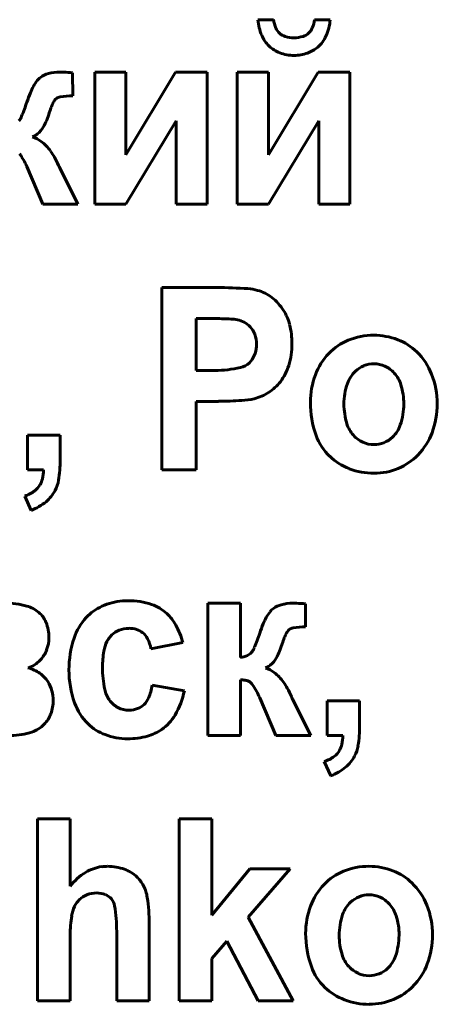
# Model space of a CAD drawing. Units: millimetres. Extents: x -4296 to 4387, y -4602 to 1354.
# Drawn here: x 3857 to 3865, y 1244 to 1263 of the extents above; entities that cross this region are included whole.
import ezdxf

# ---------------------------------------------------------------- set-up
doc = ezdxf.new("R2010")
doc.units = ezdxf.units.MM
doc.linetypes.add('K5LT_BASIC', pattern=[0])

msp = doc.modelspace()

# ---------------------------------------------------------------- linework, layer by layer
at = {"color": 150, "linetype": 'K5LT_BASIC', "lineweight": 60, "true_color": 0x0080ff}
for p, q in [((3861.664, 1262.761), (3861.37, 1262.761)), ((3862.718, 1262.761), (3862.424, 1262.761)), ((3857.917, 1261.343), (3857.915, 1261.774)), ((3858.907, 1261.786), (3858.327, 1261.786)), ((3858.327, 1261.786), (3858.327, 1259.322)), ((3859.836, 1261.786), (3858.907, 1260.243)), ((3858.907, 1260.243), (3858.907, 1261.786)), ((3860.425, 1261.786), (3859.836, 1261.786)), ((3860.425, 1259.322), (3860.425, 1261.786)), ((3860.986, 1261.786), (3860.986, 1259.322)), ((3861.566, 1261.786), (3860.986, 1261.786)), ((3862.495, 1261.786), (3861.566, 1260.243)), ((3861.566, 1260.243), (3861.566, 1261.786)), ((3863.084, 1261.786), (3862.495, 1261.786)), ((3863.084, 1259.322), (3863.084, 1261.786)), ((3858.907, 1259.322), (3859.845, 1260.879)), ((3859.845, 1260.879), (3859.845, 1259.322)), ((3861.566, 1259.322), (3862.504, 1260.879)), ((3862.504, 1260.879), (3862.504, 1259.322)), ((3857.167, 1260.578), (3857.223, 1260.606)), ((3857.061, 1260.024), (3857.361, 1259.322)), ((3857.663, 1260.024), (3857.651, 1260.047)), ((3857.675, 1259.999), (3857.663, 1260.024)), ((3858.013, 1259.322), (3857.675, 1259.999)), ((3857.361, 1259.322), (3858.013, 1259.322)), ((3858.327, 1259.322), (3858.907, 1259.322)), ((3859.845, 1259.322), (3860.425, 1259.322)), ((3860.986, 1259.322), (3861.566, 1259.322)), ((3862.504, 1259.322), (3863.084, 1259.322)), ((3859.576, 1257.771), (3859.576, 1254.376)), ((3860.604, 1257.771), (3859.576, 1257.771)), ((3860.219, 1257.194), (3860.219, 1256.228)), ((3860.528, 1257.194), (3860.219, 1257.194)), ((3861.343, 1256.674), (3861.345, 1256.714)), ((3860.219, 1256.228), (3860.569, 1256.228)), ((3860.219, 1254.376), (3860.219, 1255.652)), ((3860.219, 1255.652), (3860.636, 1255.652)), ((3857.077, 1255.023), (3857.077, 1254.376)), ((3857.684, 1255.023), (3857.077, 1255.023)), ((3857.684, 1254.56), (3857.684, 1255.023)), ((3857.077, 1254.376), (3857.371, 1254.376)), ((3859.576, 1254.376), (3860.219, 1254.376)), ((3857.023, 1253.888), (3857.144, 1253.622)), ((3860.436, 1251.894), (3860.436, 1249.43)), ((3861.043, 1251.894), (3860.436, 1251.894)), ((3861.043, 1250.884), (3861.043, 1251.894)), ((3862.26, 1251.451), (3862.258, 1251.882)), ((3859.374, 1251.043), (3859.973, 1251.158)), ((3861.257, 1250.984), (3861.249, 1250.974)), ((3861.51, 1250.686), (3861.566, 1250.714)), ((3859.999, 1250.263), (3859.401, 1250.369)), ((3861.043, 1249.43), (3861.043, 1250.467)), ((3862.006, 1250.132), (3861.995, 1250.156)), ((3861.404, 1250.133), (3861.705, 1249.43)), ((3862.018, 1250.107), (3862.006, 1250.132)), ((3862.356, 1249.43), (3862.018, 1250.107)), ((3863.268, 1250.077), (3862.661, 1250.077)), ((3862.661, 1250.077), (3862.661, 1249.43)), ((3863.268, 1249.614), (3863.268, 1250.077)), ((3860.436, 1249.43), (3861.043, 1249.43)), ((3861.705, 1249.43), (3862.356, 1249.43)), ((3862.661, 1249.43), (3862.955, 1249.43)), ((3862.607, 1248.942), (3862.728, 1248.676)), ((3857.87, 1247.879), (3857.263, 1247.879)), ((3857.263, 1247.879), (3857.263, 1244.484)), ((3857.87, 1246.623), (3857.87, 1247.879)), ((3859.904, 1247.879), (3859.904, 1244.484)), ((3860.511, 1247.879), (3859.904, 1247.879)), ((3860.511, 1246.08), (3860.511, 1247.879)), ((3861.221, 1246.948), (3860.511, 1246.08)), ((3861.186, 1246.047), (3861.972, 1246.948)), ((3861.972, 1246.948), (3861.221, 1246.948)), ((3862.025, 1244.484), (3861.186, 1246.047)), ((3858.737, 1245.78), (3858.737, 1244.484)), ((3859.344, 1244.484), (3859.344, 1245.923)), ((3857.87, 1244.484), (3857.87, 1245.713)), ((3860.511, 1245.273), (3860.792, 1245.595)), ((3860.792, 1245.595), (3861.373, 1244.484)), ((3860.511, 1244.484), (3860.511, 1245.273)), ((3857.263, 1244.484), (3857.87, 1244.484)), ((3858.737, 1244.484), (3859.344, 1244.484)), ((3859.904, 1244.484), (3860.511, 1244.484)), ((3861.373, 1244.484), (3862.025, 1244.484))]:
    msp.add_line(p, q, dxfattribs=at)
for centre, radius, start, end in [((3862.308, 1262.839), 0.942, 184.7762, 203.0959), ((3862.164, 1262.807), 0.502, 185.2336, 203.8784), ((3861.919, 1262.807), 0.507, 336.8326, 354.7664), ((3861.793, 1262.838), 0.929, 335.6359, 355.2238), ((3862.004, 1262.71), 0.612, 203.0959, 225.885), ((3861.963, 1262.717), 0.281, 203.8784, 228.8737), ((3861.961, 1262.715), 0.279, 228.8737, 253.0533), ((3862.044, 1262.988), 0.564, 253.0533, 270), ((3862.044, 1262.981), 0.557, 270, 287.656), ((3862.129, 1262.712), 0.275, 287.656, 312.8735), ((3862.122, 1262.72), 0.286, 312.8735, 336.8326), ((3862.087, 1262.705), 0.606, 311.3247, 335.6359), ((3861.981, 1262.685), 0.578, 225.885, 249.4535), ((3862.044, 1262.854), 0.758, 249.4535, 270), ((3862.044, 1262.864), 0.768, 270, 289.154), ((3862.107, 1262.682), 0.575, 289.154, 311.3247), ((3857.586, 1261.318), 0.456, 105.6273, 126.2884), ((3857.677, 1260.993), 0.793, 90, 105.6273), ((3857.677, 1260.379), 1.406, 87.204, 90), ((3857.325, 1253.173), 8.621, 86.0749, 87.204), ((3857.85, 1261.153), 0.76, 141.421, 151.1887), ((3857.503, 1261.43), 0.317, 126.2606, 141.421), ((3859.35, 1260.488), 2.403, 157.6569, 162.15), ((3858.2, 1260.96), 1.16, 151.1887, 157.6569), ((3857.917, 1259.861), 1.482, 90, 99.0025), ((3854.067, 1262.2), 3.15, 336.8773, 341.9675), ((3858.384, 1260.793), 0.931, 154.4925, 159.6147), ((3858.015, 1260.969), 0.523, 145.4884, 154.4925), ((3857.691, 1261.192), 0.129, 127.2721, 145.4884), ((3857.711, 1261.158), 0.168, 99.0025, 125.9639), ((3856.42, 1261.319), 1.099, 327.5629, 342.7352), ((3859.668, 1260.316), 2.301, 159.6147, 162.8714), ((3856.588, 1261.123), 0.409, 322.7181, 336.8773), ((3857.008, 1260.946), 0.402, 302.348, 327.5629), ((3857.026, 1260.103), 0.495, 51.8727, 73.4783), ((3856.794, 1259.808), 0.871, 35.6253, 51.8727), ((3855.725, 1259.445), 1.456, 23.4599, 34.2921), ((3856.515, 1259.607), 1.215, 29.1691, 35.6253), ((3855.941, 1259.287), 1.872, 23.9691, 29.1691), ((3860.604, 1249.09), 8.681, 86.1606, 90), ((3861.128, 1256.893), 0.86, 73.9385, 86.1606), ((3861.156, 1256.972), 0.776, 52.3568, 74.3306), ((3861.057, 1256.845), 0.937, 32.3838, 52.3568), ((3861.093, 1256.868), 0.895, 14.147, 32.3838), ((3860.528, 1250.394), 6.8, 87.0997, 90), ((3860.833, 1256.413), 0.774, 78.4929, 87.0997), ((3860.901, 1256.727), 0.452, 61.4352, 78.9898), ((3860.91, 1256.745), 0.432, 43.4759, 61.4352), ((3860.925, 1256.759), 0.411, 20.2099, 43.4759), ((3860.524, 1256.724), 1.482, 0, 14.147), ((3860.802, 1256.714), 0.543, 0, 20.2099), ((3863.446, 1255.829), 1.038, 112.1296, 136.5776), ((3863.531, 1255.62), 1.264, 90, 112.1296), ((3863.531, 1255.643), 1.241, 68.883, 90), ((3863.596, 1255.813), 1.059, 45.9996, 68.883), ((3860.84, 1256.707), 0.505, 336.3408, 356.213), ((3860.626, 1256.724), 1.38, 342.9303, 0), ((3863.509, 1255.722), 1.185, 21.6282, 45.9996), ((3860.913, 1256.675), 0.425, 314.6627, 336.3408), ((3863.555, 1255.726), 1.189, 136.5776, 159.377), ((3860.569, 1258.391), 2.163, 270, 282.6818), ((3860.967, 1256.62), 0.348, 282.6818, 314.6627), ((3861.045, 1256.595), 0.941, 322.2212, 342.9303), ((3863.585, 1255.795), 0.577, 133.414, 160.8557), ((3863.537, 1255.846), 0.507, 111.7846, 133.414), ((3863.534, 1255.853), 0.5, 90, 111.7846), ((3863.534, 1255.862), 0.49, 65.4658, 90), ((3863.516, 1255.823), 0.533, 41.9544, 65.4658), ((3863.799, 1255.634), 1.45, 159.377, 180), ((3863.474, 1255.785), 0.59, 17.2317, 41.9544), ((3863.216, 1255.606), 1.5, 0, 21.6282), ((3861.078, 1256.57), 0.9, 302.9962, 322.2212), ((3864.149, 1255.599), 1.175, 160.8557, 180), ((3862.887, 1255.603), 1.204, 0, 17.2317), ((3860.636, 1261.551), 5.898, 270, 274.2046), ((3860.943, 1257.373), 1.71, 274.2046, 282.0181), ((3861.106, 1256.527), 0.848, 283.1889, 302.9962), ((3864.184, 1255.634), 1.835, 180, 199.6429), ((3864.198, 1255.599), 1.223, 180, 197.0745), ((3862.888, 1255.603), 1.203, 341.0514, 0), ((3863.195, 1255.606), 1.521, 339.2603, 0), ((3863.589, 1255.412), 0.587, 197.0745, 221.8315), ((3863.484, 1255.399), 0.573, 313.4497, 341.0514), ((3863.401, 1255.354), 1.003, 199.6429, 226.325), ((3863.554, 1255.38), 0.539, 221.8315, 245.3425), ((3863.533, 1255.348), 0.502, 291.7685, 313.4497), ((3863.486, 1255.496), 1.21, 315.9737, 339.2603), ((3863.534, 1255.337), 0.491, 245.3425, 270), ((3863.534, 1255.344), 0.498, 270, 291.7685), ((3855.384, 1254.56), 2.3, 350.5366, 0), ((3863.46, 1255.416), 1.088, 226.325, 249.1419), ((3863.567, 1255.418), 1.098, 292.563, 315.9737), ((3856.548, 1254.394), 0.824, 347.02, 358.7381), ((3863.535, 1255.613), 1.3, 249.1419, 270), ((3863.535, 1255.494), 1.181, 270, 292.563), ((3856.936, 1254.304), 0.426, 330.6933, 347.02), ((3857.004, 1254.266), 0.347, 306.2204, 330.6933), ((3857.029, 1254.286), 0.633, 332.4376, 350.5366), ((3856.79, 1254.558), 0.709, 289.1591, 306.2204), ((3856.983, 1254.309), 0.684, 309.7228, 332.4376), ((3856.802, 1254.527), 0.967, 290.6633, 309.7228), ((3856.653, 1250.345), 1.549, 74.6984, 90), ((3856.907, 1251.274), 0.586, 49.6995, 74.6984), ((3858.855, 1250.979), 0.942, 114.6717, 136.7685), ((3858.931, 1250.814), 1.124, 94.4548, 114.6717), ((3858.95, 1250.568), 1.371, 92.1781, 94.4548), ((3858.955, 1250.441), 1.497, 90, 92.1781), ((3858.955, 1250.563), 1.376, 71.6156, 90), ((3859.145, 1251.135), 0.772, 46.9953, 71.6156), ((3861.929, 1251.426), 0.456, 105.6273, 126.2884), ((3862.02, 1251.101), 0.793, 90, 105.6273), ((3862.02, 1250.488), 1.406, 87.204, 90), ((3861.668, 1243.281), 8.621, 86.0749, 87.204), ((3856.979, 1251.359), 0.474, 21.8959, 49.6995), ((3858.915, 1250.922), 1.024, 136.7685, 161.706), ((3859.079, 1251.064), 0.87, 29.0257, 46.9953), ((3862.544, 1251.069), 1.16, 151.1887, 157.6569), ((3862.193, 1251.261), 0.76, 141.421, 151.1887), ((3861.846, 1251.538), 0.317, 126.2606, 141.421), ((3856.715, 1251.253), 0.759, 0, 21.8959), ((3858.549, 1250.77), 1.475, 15.2524, 29.0257), ((3863.693, 1250.596), 2.403, 157.6569, 162.15), ((3862.26, 1249.969), 1.482, 90, 99.0025), ((3858.966, 1250.974), 0.457, 134.1503, 143.9069), ((3858.933, 1251.008), 0.411, 111.0202, 134.1503), ((3858.964, 1250.928), 0.496, 90, 111.0202), ((3858.964, 1250.933), 0.492, 72.7334, 90), ((3859.008, 1251.075), 0.342, 51.9993, 72.7334), ((3859.008, 1251.075), 0.343, 27.2388, 51.9993), ((3858.41, 1252.308), 3.15, 336.8773, 341.9675), ((3862.727, 1250.901), 0.931, 154.4925, 159.6147), ((3862.359, 1251.077), 0.523, 145.4884, 154.4925), ((3862.034, 1251.3), 0.129, 127.2721, 145.4884), ((3862.055, 1251.267), 0.168, 99.0025, 125.9639), ((3856.83, 1251.253), 0.644, 338.9759, 0), ((3859.737, 1250.651), 1.89, 161.706, 180), ((3859.138, 1250.89), 0.649, 153.7017, 170.1062), ((3858.963, 1250.976), 0.454, 143.9069, 153.7017), ((3858.757, 1250.946), 0.625, 8.9573, 27.2388), ((3860.932, 1251.231), 0.409, 322.7181, 336.8773), ((3860.763, 1251.428), 1.099, 327.5629, 342.7352), ((3864.012, 1250.424), 2.301, 159.6147, 162.8714), ((3856.894, 1251.229), 0.576, 316.7384, 338.9759), ((3860.248, 1250.697), 1.775, 170.1062, 180), ((3860.986, 1251.35), 0.47, 276.9417, 293.723), ((3861.092, 1251.11), 0.208, 293.723, 319.0975), ((3856.935, 1251.181), 0.513, 286.8353, 301.9594), ((3856.922, 1251.201), 0.537, 301.9594, 316.7384), ((3861.351, 1251.054), 0.402, 302.348, 327.5629), ((3856.905, 1250.014), 0.699, 55.0471, 75.2115), ((3856.999, 1250.148), 0.536, 31.9676, 55.0471), ((3859.683, 1250.651), 1.836, 180, 199.5189), ((3860.469, 1250.697), 1.996, 180, 191.8818), ((3861.37, 1250.211), 0.495, 51.8727, 73.4783), ((3861.138, 1249.916), 0.871, 35.6253, 51.8727), ((3856.884, 1250.077), 0.67, 16.0222, 31.9676), ((3858.297, 1250.56), 1.121, 337.1099, 350.1862), ((3861.043, 1249.983), 0.483, 79.2779, 90), ((3861.085, 1250.206), 0.257, 64.5426, 79.2779), ((3861.114, 1250.266), 0.19, 34.2921, 64.5426), ((3860.069, 1249.553), 1.456, 23.4599, 34.2921), ((3860.858, 1249.715), 1.215, 29.1691, 35.6253), ((3856.891, 1250.079), 0.664, 0, 16.0222), ((3859.035, 1250.395), 0.531, 191.8818, 215.0303), ((3858.523, 1250.571), 1.508, 329.6779, 348.2184), ((3860.284, 1249.395), 1.872, 23.9691, 29.1691), ((3856.863, 1250.079), 0.691, 339.0399, 0), ((3858.914, 1250.378), 1.02, 199.5189, 225.8065), ((3858.962, 1250.344), 0.442, 215.0303, 242.7681), ((3859.004, 1250.256), 0.35, 290.6861, 314.0871), ((3858.993, 1250.266), 0.365, 314.0871, 337.1099), ((3856.977, 1250.035), 0.57, 315.919, 339.0399), ((3858.97, 1250.358), 0.459, 242.7681, 270), ((3858.97, 1250.346), 0.446, 270, 290.6861), ((3859.091, 1250.239), 0.85, 304.897, 329.6779), ((3856.971, 1250.041), 0.578, 288.7537, 315.919), ((3858.846, 1250.308), 0.923, 225.8065, 249.3509), ((3860.968, 1249.614), 2.3, 350.5366, 0), ((3856.77, 1250.631), 1.202, 270, 288.7537), ((3858.943, 1250.564), 1.196, 249.3509, 270), ((3859.086, 1250.246), 0.858, 285.3008, 304.897), ((3862.132, 1249.448), 0.824, 347.02, 358.7381), ((3858.943, 1250.771), 1.403, 270, 285.3008), ((3862.52, 1249.359), 0.426, 330.6933, 347.02), ((3862.588, 1249.32), 0.347, 306.2204, 330.6933), ((3862.613, 1249.34), 0.633, 332.4376, 350.5366), ((3862.375, 1249.612), 0.709, 289.1591, 306.2204), ((3862.568, 1249.363), 0.684, 309.7228, 332.4376), ((3862.386, 1249.581), 0.967, 290.6633, 309.7228), ((3858.737, 1245.937), 1.106, 121.598, 141.6415), ((3858.557, 1246.23), 0.762, 97.393, 121.598), ((3858.565, 1246.169), 0.823, 93.6394, 97.393), ((3858.568, 1246.117), 0.875, 90, 93.6394), ((3858.568, 1246.079), 0.913, 69.8791, 90), ((3858.648, 1246.296), 0.683, 46.5683, 69.8791), ((3863.357, 1245.938), 1.038, 112.1296, 136.5776), ((3863.442, 1245.729), 1.264, 90, 112.1296), ((3863.442, 1245.751), 1.241, 68.883, 90), ((3863.508, 1245.921), 1.059, 45.9996, 68.883), ((3858.757, 1246.411), 0.523, 36.2423, 46.5683), ((3858.602, 1246.298), 0.715, 27.4136, 36.2423), ((3863.42, 1245.83), 1.185, 21.6282, 45.9996), ((3858.364, 1245.986), 0.51, 90, 110.9252), ((3858.364, 1246.071), 0.425, 67.7006, 90), ((3858.626, 1246.31), 0.689, 8.5934, 27.4136), ((3863.467, 1245.834), 1.189, 136.5776, 159.377), ((3858.398, 1246.029), 0.497, 144.7393, 154.2794), ((3858.324, 1246.082), 0.405, 134.1756, 144.7393), ((3858.33, 1246.075), 0.414, 110.9252, 134.1756), ((3858.412, 1246.186), 0.301, 41.1148, 67.7006), ((3858.446, 1246.216), 0.255, 9.2371, 41.1148), ((3856.064, 1245.923), 3.28, 0, 8.5934), ((3863.496, 1245.903), 0.577, 133.414, 160.8557), ((3863.448, 1245.954), 0.507, 111.7846, 133.414), ((3863.445, 1245.961), 0.5, 90, 111.7846), ((3863.445, 1245.971), 0.49, 65.4658, 90), ((3863.428, 1245.932), 0.533, 41.9544, 65.4658), ((3858.502, 1245.979), 0.612, 154.2794, 171.3663), ((3855.766, 1245.78), 2.971, 0, 9.2371), ((3863.711, 1245.742), 1.45, 159.377, 180), ((3863.385, 1245.894), 0.59, 17.2317, 41.9544), ((3863.127, 1245.714), 1.5, 0, 21.6282), ((3860.255, 1245.713), 2.384, 171.3663, 180), ((3864.061, 1245.707), 1.175, 160.8557, 180), ((3862.799, 1245.712), 1.204, 0, 17.2317), ((3864.096, 1245.742), 1.835, 180, 199.6429), ((3864.109, 1245.707), 1.223, 180, 197.0745), ((3862.799, 1245.712), 1.203, 341.0514, 0), ((3863.107, 1245.714), 1.521, 339.2603, 0), ((3863.501, 1245.52), 0.587, 197.0745, 221.8315), ((3863.395, 1245.507), 0.573, 313.4497, 341.0514), ((3863.312, 1245.462), 1.003, 199.6429, 226.325), ((3863.466, 1245.489), 0.539, 221.8315, 245.3425), ((3863.444, 1245.456), 0.502, 291.7685, 313.4497), ((3863.398, 1245.604), 1.21, 315.9737, 339.2603), ((3863.445, 1245.445), 0.491, 245.3425, 270), ((3863.445, 1245.452), 0.498, 270, 291.7685), ((3863.371, 1245.524), 1.088, 226.325, 249.1419), ((3863.478, 1245.526), 1.098, 292.563, 315.9737), ((3863.446, 1245.721), 1.3, 249.1419, 270), ((3863.446, 1245.603), 1.181, 270, 292.563)]:
    msp.add_arc(centre, radius, start, end, dxfattribs=at)

doc.saveas('drawing.dxf')
